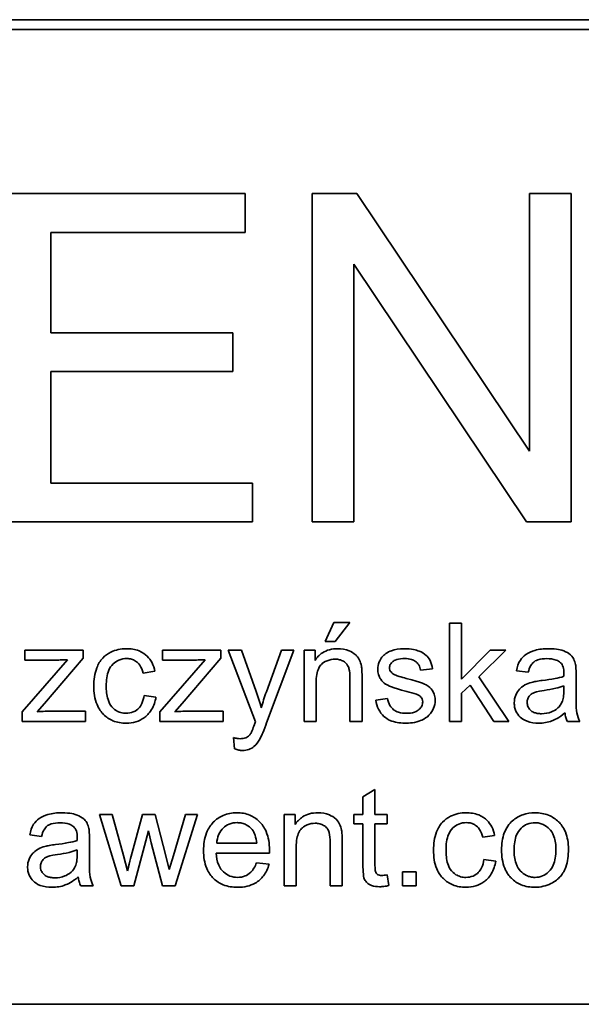
# Model space of a CAD drawing. Units: millimetres. Extents: x -210 to 2808, y -625 to 2859.
# Drawn here: x 2651 to 2659, y 1324 to 1339 of the extents above; entities that cross this region are included whole.
import ezdxf

# ---------------------------------------------------------------- set-up
doc = ezdxf.new("R2010")
doc.units = ezdxf.units.MM
doc.layers.add('Widoczne (ISO)', color=7, linetype='Continuous', lineweight=35, true_color=0xe60000)

msp = doc.modelspace()

# ---------------------------------------------------------------- linework, layer by layer
at = {"layer": 'Widoczne (ISO)'}
for p, q in [((2666.092, 1339.102), (2600.792, 1339.102)), ((2600.942, 1338.952), (2665.942, 1338.952)), ((2654.309, 1336.452), (2650.689, 1336.452)), ((2654.309, 1335.862), (2654.309, 1336.452)), ((2656.009, 1336.452), (2655.33, 1336.452)), ((2655.33, 1336.452), (2655.33, 1331.452)), ((2658.638, 1332.527), (2656.009, 1336.452)), ((2659.271, 1336.452), (2658.638, 1336.452)), ((2658.638, 1336.452), (2658.638, 1332.527)), ((2659.271, 1331.452), (2659.271, 1336.452)), ((2651.352, 1334.333), (2651.352, 1335.862)), ((2651.352, 1335.862), (2654.309, 1335.862)), ((2655.963, 1331.452), (2655.963, 1335.378)), ((2655.963, 1335.378), (2658.593, 1331.452)), ((2654.122, 1334.333), (2651.352, 1334.333)), ((2654.122, 1333.743), (2654.122, 1334.333)), ((2651.352, 1332.043), (2651.352, 1333.743)), ((2651.352, 1333.743), (2654.122, 1333.743)), ((2654.423, 1332.043), (2651.352, 1332.043)), ((2654.423, 1331.452), (2654.423, 1332.043)), ((2650.689, 1331.452), (2654.423, 1331.452)), ((2655.33, 1331.452), (2655.963, 1331.452)), ((2658.593, 1331.452), (2659.271, 1331.452)), ((2655.663, 1329.918), (2655.528, 1329.631)), ((2655.905, 1329.918), (2655.663, 1329.918)), ((2655.68, 1329.631), (2655.905, 1329.918)), ((2657.606, 1329.909), (2657.422, 1329.909)), ((2657.422, 1329.909), (2657.422, 1328.409)), ((2657.606, 1329.054), (2657.606, 1329.909)), ((2655.528, 1329.631), (2655.68, 1329.631)), ((2651.845, 1329.496), (2650.958, 1329.496)), ((2650.958, 1329.496), (2650.958, 1329.347)), ((2651.845, 1329.374), (2651.845, 1329.496)), ((2653.942, 1329.496), (2653.055, 1329.496)), ((2653.055, 1329.496), (2653.055, 1329.347)), ((2653.942, 1329.374), (2653.942, 1329.496)), ((2654.253, 1329.496), (2654.054, 1329.496)), ((2654.054, 1329.496), (2654.467, 1328.408)), ((2654.478, 1328.869), (2654.253, 1329.496)), ((2654.866, 1329.496), (2654.634, 1328.863)), ((2654.637, 1328.39), (2655.05, 1329.496)), ((2655.05, 1329.496), (2654.866, 1329.496)), ((2655.374, 1329.496), (2655.208, 1329.496)), ((2655.208, 1329.496), (2655.208, 1328.409)), ((2655.374, 1329.342), (2655.374, 1329.496)), ((2658.042, 1329.496), (2657.606, 1329.054)), ((2657.866, 1329.093), (2658.281, 1329.496)), ((2658.281, 1329.496), (2658.042, 1329.496)), ((2651.608, 1329.352), (2650.917, 1328.559)), ((2650.958, 1329.347), (2651.4, 1329.347)), ((2651.257, 1328.685), (2651.845, 1329.374)), ((2653.704, 1329.352), (2653.014, 1328.559)), ((2653.055, 1329.347), (2653.496, 1329.347)), ((2653.353, 1328.685), (2653.942, 1329.374)), ((2652.757, 1329.149), (2652.936, 1329.176)), ((2656.981, 1329.191), (2657.162, 1329.215)), ((2658.439, 1329.185), (2658.619, 1329.161)), ((2655.392, 1328.409), (2655.392, 1329.003)), ((2655.906, 1329.07), (2655.906, 1328.409)), ((2656.09, 1328.409), (2656.09, 1329.077)), ((2658.323, 1328.409), (2657.866, 1329.093)), ((2659.349, 1328.864), (2659.349, 1329.11)), ((2657.606, 1328.84), (2657.735, 1328.965)), ((2657.735, 1328.965), (2658.096, 1328.409)), ((2659.164, 1328.955), (2659.163, 1328.887)), ((2652.953, 1328.783), (2652.773, 1328.807)), ((2656.48, 1328.762), (2656.299, 1328.734)), ((2657.606, 1328.409), (2657.606, 1328.84)), ((2650.917, 1328.559), (2650.917, 1328.409)), ((2651.143, 1328.559), (2651.257, 1328.685)), ((2651.879, 1328.568), (2651.377, 1328.568)), ((2651.879, 1328.409), (2651.879, 1328.568)), ((2653.014, 1328.559), (2653.014, 1328.409)), ((2653.24, 1328.559), (2653.353, 1328.685)), ((2653.975, 1328.568), (2653.473, 1328.568)), ((2653.975, 1328.409), (2653.975, 1328.568)), ((2650.917, 1328.409), (2651.879, 1328.409)), ((2653.014, 1328.409), (2653.975, 1328.409)), ((2655.208, 1328.409), (2655.392, 1328.409)), ((2655.906, 1328.409), (2656.09, 1328.409)), ((2657.422, 1328.409), (2657.606, 1328.409)), ((2658.096, 1328.409), (2658.323, 1328.409)), ((2659.215, 1328.409), (2659.407, 1328.409)), ((2654.131, 1328.165), (2654.151, 1327.992)), ((2656.287, 1327.376), (2656.103, 1327.265)), ((2656.287, 1326.996), (2656.287, 1327.376)), ((2656.103, 1327.265), (2656.103, 1326.996)), ((2652.284, 1326.996), (2652.094, 1326.996)), ((2652.094, 1326.996), (2652.424, 1325.909)), ((2652.457, 1326.369), (2652.284, 1326.996)), ((2652.75, 1326.996), (2652.577, 1326.36)), ((2652.94, 1326.996), (2652.75, 1326.996)), ((2653.102, 1326.365), (2652.94, 1326.996)), ((2653.405, 1326.996), (2653.218, 1326.368)), ((2653.243, 1325.909), (2653.585, 1326.996)), ((2653.585, 1326.996), (2653.405, 1326.996)), ((2655.071, 1326.996), (2654.905, 1326.996)), ((2654.905, 1326.996), (2654.905, 1325.909)), ((2655.071, 1326.842), (2655.071, 1326.996)), ((2656.103, 1326.996), (2655.967, 1326.996)), ((2655.967, 1326.996), (2655.967, 1326.854)), ((2656.472, 1326.996), (2656.287, 1326.996)), ((2656.472, 1326.854), (2656.472, 1326.996)), ((2655.967, 1326.854), (2656.103, 1326.854)), ((2656.103, 1326.854), (2656.103, 1326.227)), ((2656.287, 1326.217), (2656.287, 1326.854)), ((2656.287, 1326.854), (2656.472, 1326.854)), ((2651.031, 1326.685), (2651.211, 1326.661)), ((2651.941, 1326.364), (2651.941, 1326.61)), ((2652.616, 1325.909), (2652.838, 1326.746)), ((2652.838, 1326.746), (2652.88, 1326.56)), ((2657.928, 1326.649), (2658.108, 1326.676)), ((2651.755, 1326.455), (2651.754, 1326.387)), ((2652.88, 1326.56), (2653.053, 1325.909)), ((2654.486, 1326.556), (2653.879, 1326.556)), ((2655.089, 1325.909), (2655.089, 1326.503)), ((2655.604, 1326.57), (2655.604, 1325.909)), ((2655.788, 1325.909), (2655.788, 1326.577)), ((2652.52, 1326.136), (2652.457, 1326.369)), ((2653.156, 1326.158), (2653.102, 1326.365)), ((2653.218, 1326.368), (2653.156, 1326.158)), ((2653.868, 1326.405), (2654.679, 1326.405)), ((2658.125, 1326.283), (2657.944, 1326.307)), ((2654.674, 1326.236), (2654.483, 1326.26)), ((2656.498, 1325.91), (2656.472, 1326.074)), ((2656.913, 1326.118), (2656.704, 1326.118)), ((2656.704, 1326.118), (2656.704, 1325.909)), ((2656.913, 1325.909), (2656.913, 1326.118)), ((2651.807, 1325.909), (2651.999, 1325.909)), ((2652.424, 1325.909), (2652.616, 1325.909)), ((2653.053, 1325.909), (2653.243, 1325.909)), ((2654.905, 1325.909), (2655.089, 1325.909)), ((2655.604, 1325.909), (2655.788, 1325.909)), ((2656.704, 1325.909), (2656.913, 1325.909)), ((2665.942, 1324.102), (2600.942, 1324.102))]:
    msp.add_line(p, q, dxfattribs=at)
for points, knots in [([(2652.502, 1329.52), (2652.461, 1329.52), (2652.42, 1329.516), (2652.341, 1329.498), (2652.303, 1329.485), (2652.22, 1329.444), (2652.179, 1329.416), (2652.103, 1329.334), (2652.074, 1329.284), (2652.019, 1329.14), (2652.007, 1329.044), (2652.007, 1328.949)], [-0.08647612, -0.08647612, -0.08647612, -0.08647612, -0.07420061, -0.07420061, -0.06211584, -0.06211584, -0.04634808, -0.04634808, -0.02850321, -0.02850321, 0, 0, 0, 0]), ([(2652.936, 1329.176), (2652.928, 1329.221), (2652.914, 1329.264), (2652.875, 1329.342), (2652.85, 1329.376), (2652.791, 1329.434), (2652.75, 1329.465), (2652.634, 1329.511), (2652.568, 1329.52), (2652.502, 1329.52)], [-0.07435965, -0.07435965, -0.07435965, -0.07435965, -0.05523509, -0.05523509, -0.03755922, -0.03755922, -0.01977099, -0.01977099, 0, 0, 0, 0]), ([(2655.719, 1329.52), (2655.676, 1329.52), (2655.634, 1329.516), (2655.555, 1329.494), (2655.519, 1329.478), (2655.441, 1329.426), (2655.404, 1329.387), (2655.374, 1329.342)], [-0.04089677, -0.04089677, -0.04089677, -0.04089677, -0.02811715, -0.02811715, -0.01622185, -0.01622185, 0, 0, 0, 0]), ([(2656.08, 1329.256), (2656.074, 1329.288), (2656.064, 1329.318), (2656.03, 1329.389), (2656.007, 1329.413), (2655.965, 1329.454), (2655.926, 1329.474), (2655.839, 1329.51), (2655.78, 1329.52), (2655.719, 1329.52)], [-0.03298028, -0.03298028, -0.03298028, -0.03298028, -0.03113805, -0.03113805, -0.0284015, -0.0284015, -0.018231, -0.018231, 0, 0, 0, 0]), ([(2656.731, 1329.52), (2656.652, 1329.52), (2656.592, 1329.507), (2656.51, 1329.478), (2656.479, 1329.464), (2656.453, 1329.445)], [-0.02585515, -0.02585515, -0.02585515, -0.02585515, -0.00969993, -0.00969993, 0, 0, 0, 0]), ([(2657.162, 1329.215), (2657.155, 1329.257), (2657.144, 1329.3), (2657.106, 1329.378), (2657.085, 1329.402), (2657.036, 1329.446), (2656.998, 1329.467), (2656.916, 1329.499), (2656.844, 1329.52), (2656.731, 1329.52)], [-0.1004853, -0.1004853, -0.1004853, -0.1004853, -0.083283, -0.083283, -0.0658456, -0.0658456, -0.0339042, -0.0339042, 0, 0, 0, 0]), ([(2658.928, 1329.52), (2658.857, 1329.52), (2658.786, 1329.513), (2658.675, 1329.481), (2658.627, 1329.462), (2658.547, 1329.407), (2658.521, 1329.377), (2658.469, 1329.297), (2658.45, 1329.241), (2658.439, 1329.185)], [-0.06259246, -0.06259246, -0.06259246, -0.06259246, -0.04177957, -0.04177957, -0.02867644, -0.02867644, -0.01704471, -0.01704471, 0, 0, 0, 0]), ([(2659.34, 1329.28), (2659.334, 1329.308), (2659.325, 1329.336), (2659.293, 1329.397), (2659.273, 1329.417), (2659.234, 1329.452), (2659.198, 1329.471), (2659.128, 1329.498), (2659.061, 1329.52), (2658.928, 1329.52)], [-0.1082286, -0.1082286, -0.1082286, -0.1082286, -0.097837, -0.097837, -0.0832807, -0.0832807, -0.0398714, -0.0398714, 0, 0, 0, 0]), ([(2651.4, 1329.347), (2651.432, 1329.347), (2651.465, 1329.347), (2651.534, 1329.349), (2651.571, 1329.351), (2651.608, 1329.352)], [-0.02069944, -0.02069944, -0.02069944, -0.02069944, -0.01104374, -0.01104374, 0, 0, 0, 0]), ([(2652.196, 1328.953), (2652.196, 1329.038), (2652.206, 1329.121), (2652.25, 1329.227), (2652.271, 1329.259), (2652.327, 1329.314), (2652.356, 1329.333), (2652.428, 1329.363), (2652.468, 1329.37), (2652.51, 1329.37)], [-0.05973321, -0.05973321, -0.05973321, -0.05973321, -0.03584161, -0.03584161, -0.02323084, -0.02323084, -0.0123865, -0.0123865, 0, 0, 0, 0]), ([(2652.51, 1329.37), (2652.534, 1329.37), (2652.557, 1329.367), (2652.603, 1329.354), (2652.623, 1329.345), (2652.662, 1329.319), (2652.686, 1329.3), (2652.732, 1329.232), (2652.747, 1329.191), (2652.757, 1329.149)], [-0.04889389, -0.04889389, -0.04889389, -0.04889389, -0.03652979, -0.03652979, -0.02470568, -0.02470568, -0.01282048, -0.01282048, 0, 0, 0, 0]), ([(2653.496, 1329.347), (2653.529, 1329.347), (2653.561, 1329.347), (2653.63, 1329.349), (2653.668, 1329.351), (2653.704, 1329.352)], [-0.02069944, -0.02069944, -0.02069944, -0.02069944, -0.01104374, -0.01104374, 0, 0, 0, 0]), ([(2655.392, 1329.003), (2655.392, 1329.044), (2655.394, 1329.087), (2655.407, 1329.16), (2655.416, 1329.193), (2655.441, 1329.243), (2655.454, 1329.263), (2655.485, 1329.294), (2655.516, 1329.319), (2655.598, 1329.353), (2655.639, 1329.36), (2655.68, 1329.36)], [-0.09637583, -0.09637583, -0.09637583, -0.09637583, -0.06693428, -0.06693428, -0.04355441, -0.04355441, -0.02682017, -0.02682017, -0.01245691, -0.01245691, 0, 0, 0, 0]), ([(2655.68, 1329.36), (2655.703, 1329.36), (2655.726, 1329.358), (2655.769, 1329.347), (2655.789, 1329.339), (2655.826, 1329.317), (2655.844, 1329.302), (2655.877, 1329.26), (2655.886, 1329.236), (2655.903, 1329.176), (2655.906, 1329.122), (2655.906, 1329.07)], [-0.03705102, -0.03705102, -0.03705102, -0.03705102, -0.0318814, -0.0318814, -0.02708881, -0.02708881, -0.0219644, -0.0219644, -0.01552826, -0.01552826, 0, 0, 0, 0]), ([(2656.453, 1329.445), (2656.43, 1329.429), (2656.41, 1329.41), (2656.378, 1329.369), (2656.362, 1329.345), (2656.336, 1329.282), (2656.329, 1329.245), (2656.329, 1329.207)], [-0.03030333, -0.03030333, -0.03030333, -0.03030333, -0.02038896, -0.02038896, -0.01146085, -0.01146085, 0, 0, 0, 0]), ([(2656.508, 1329.229), (2656.508, 1329.238), (2656.509, 1329.246), (2656.513, 1329.263), (2656.516, 1329.271), (2656.529, 1329.296), (2656.542, 1329.311), (2656.568, 1329.332), (2656.585, 1329.345), (2656.655, 1329.366), (2656.699, 1329.37), (2656.743, 1329.37)], [-0.0543707, -0.0543707, -0.0543707, -0.0543707, -0.04730017, -0.04730017, -0.04024115, -0.04024115, -0.02463176, -0.02463176, -0.01322642, -0.01322642, 0, 0, 0, 0]), ([(2656.743, 1329.37), (2656.776, 1329.37), (2656.81, 1329.366), (2656.865, 1329.35), (2656.886, 1329.34), (2656.919, 1329.316), (2656.938, 1329.299), (2656.968, 1329.248), (2656.977, 1329.22), (2656.981, 1329.191)], [-0.04833, -0.04833, -0.04833, -0.04833, -0.03065076, -0.03065076, -0.01795645, -0.01795645, -0.00870258, -0.00870258, 0, 0, 0, 0]), ([(2658.619, 1329.161), (2658.628, 1329.196), (2658.641, 1329.231), (2658.67, 1329.282), (2658.685, 1329.301), (2658.715, 1329.326), (2658.734, 1329.34), (2658.808, 1329.364), (2658.855, 1329.368), (2658.902, 1329.368)], [-0.06790998, -0.06790998, -0.06790998, -0.06790998, -0.04241937, -0.04241937, -0.02581325, -0.02581325, -0.01416509, -0.01416509, 0, 0, 0, 0]), ([(2658.902, 1329.368), (2658.95, 1329.368), (2659.001, 1329.363), (2659.07, 1329.336), (2659.092, 1329.323), (2659.111, 1329.306)], [-0.02219324, -0.02219324, -0.02219324, -0.02219324, -0.0077339, -0.0077339, 0, 0, 0, 0]), ([(2659.111, 1329.306), (2659.12, 1329.298), (2659.128, 1329.289), (2659.141, 1329.267), (2659.146, 1329.255), (2659.161, 1329.213), (2659.164, 1329.178), (2659.164, 1329.147)], [-0.01704314, -0.01704314, -0.01704314, -0.01704314, -0.01346455, -0.01346455, -0.0095512, -0.0095512, 0, 0, 0, 0]), ([(2656.09, 1329.077), (2656.09, 1329.112), (2656.09, 1329.151), (2656.087, 1329.21), (2656.084, 1329.236), (2656.08, 1329.256)], [-0.01501423, -0.01501423, -0.01501423, -0.01501423, -0.00616288, -0.00616288, 0, 0, 0, 0]), ([(2656.329, 1329.207), (2656.329, 1329.18), (2656.333, 1329.153), (2656.351, 1329.094), (2656.365, 1329.069), (2656.395, 1329.024), (2656.42, 1329), (2656.482, 1328.959), (2656.545, 1328.927), (2656.77, 1328.87)], [-0.1896975, -0.1896975, -0.1896975, -0.1896975, -0.1634666, -0.1634666, -0.1305477, -0.1305477, -0.0694836, -0.0694836, 0, 0, 0, 0]), ([(2656.531, 1329.165), (2656.523, 1329.174), (2656.517, 1329.184), (2656.51, 1329.206), (2656.508, 1329.217), (2656.508, 1329.229)], [-0.006993595, -0.006993595, -0.006993595, -0.006993595, -0.003469824, -0.003469824, 0, 0, 0, 0]), ([(2656.602, 1329.116), (2656.587, 1329.122), (2656.572, 1329.129), (2656.548, 1329.145), (2656.538, 1329.154), (2656.531, 1329.165)], [-0.008707503, -0.008707503, -0.008707503, -0.008707503, -0.003966677, -0.003966677, 0, 0, 0, 0]), ([(2659.349, 1329.11), (2659.349, 1329.143), (2659.348, 1329.181), (2659.345, 1329.237), (2659.343, 1329.261), (2659.34, 1329.28)], [-0.01414518, -0.01414518, -0.01414518, -0.01414518, -0.00576954, -0.00576954, 0, 0, 0, 0]), ([(2656.764, 1329.068), (2656.731, 1329.077), (2656.689, 1329.089), (2656.638, 1329.104), (2656.613, 1329.111), (2656.602, 1329.116)], [-0.01077527, -0.01077527, -0.01077527, -0.01077527, -0.00377927, -0.00377927, 0, 0, 0, 0]), ([(2657.203, 1328.728), (2657.203, 1328.755), (2657.2, 1328.782), (2657.188, 1328.832), (2657.179, 1328.854), (2657.157, 1328.89), (2657.137, 1328.92), (2657.063, 1328.975), (2657.005, 1329.004), (2656.764, 1329.068)], [-0.3895857, -0.3895857, -0.3895857, -0.3895857, -0.2668652, -0.2668652, -0.1557379, -0.1557379, -0.0747121, -0.0747121, 0, 0, 0, 0]), ([(2658.671, 1329.007), (2658.636, 1328.998), (2658.602, 1328.985), (2658.527, 1328.944), (2658.502, 1328.919), (2658.465, 1328.879), (2658.444, 1328.848), (2658.414, 1328.776), (2658.407, 1328.736), (2658.407, 1328.696)], [-0.03578706, -0.03578706, -0.03578706, -0.03578706, -0.03048975, -0.03048975, -0.02339172, -0.02339172, -0.01209324, -0.01209324, 0, 0, 0, 0]), ([(2658.834, 1329.036), (2658.803, 1329.032), (2658.77, 1329.027), (2658.717, 1329.018), (2658.692, 1329.013), (2658.671, 1329.007)], [-0.01610645, -0.01610645, -0.01610645, -0.01610645, -0.00661295, -0.00661295, 0, 0, 0, 0]), ([(2659.163, 1329.099), (2659.121, 1329.084), (2659.071, 1329.073), (2658.965, 1329.053), (2658.897, 1329.043), (2658.834, 1329.036)], [-0.03215365, -0.03215365, -0.03215365, -0.03215365, -0.0190186, -0.0190186, 0, 0, 0, 0]), ([(2659.164, 1329.147), (2659.164, 1329.142), (2659.163, 1329.134), (2659.163, 1329.12), (2659.163, 1329.108), (2659.163, 1329.099)], [-0.004156718, -0.004156718, -0.004156718, -0.004156718, -0.002878805, -0.002878805, 0, 0, 0, 0]), ([(2652.007, 1328.949), (2652.007, 1328.854), (2652.019, 1328.755), (2652.085, 1328.597), (2652.123, 1328.55), (2652.197, 1328.476), (2652.245, 1328.444), (2652.363, 1328.396), (2652.431, 1328.385), (2652.501, 1328.385)], [-0.06992722, -0.06992722, -0.06992722, -0.06992722, -0.0523331, -0.0523331, -0.03824037, -0.03824037, -0.02075218, -0.02075218, 0, 0, 0, 0]), ([(2652.499, 1328.536), (2652.472, 1328.536), (2652.445, 1328.539), (2652.393, 1328.553), (2652.369, 1328.563), (2652.313, 1328.599), (2652.291, 1328.623), (2652.254, 1328.667), (2652.236, 1328.705), (2652.203, 1328.81), (2652.196, 1328.885), (2652.196, 1328.953)], [-0.0441335, -0.0441335, -0.0441335, -0.0441335, -0.04086618, -0.04086618, -0.03777295, -0.03777295, -0.03291933, -0.03291933, -0.0205609, -0.0205609, 0, 0, 0, 0]), ([(2654.557, 1328.618), (2654.546, 1328.661), (2654.534, 1328.704), (2654.508, 1328.788), (2654.494, 1328.829), (2654.478, 1328.869)], [-0.02625973, -0.02625973, -0.02625973, -0.02625973, -0.01290786, -0.01290786, 0, 0, 0, 0]), ([(2654.634, 1328.863), (2654.619, 1328.823), (2654.605, 1328.782), (2654.58, 1328.701), (2654.568, 1328.66), (2654.557, 1328.618)], [-0.02565293, -0.02565293, -0.02565293, -0.02565293, -0.01278719, -0.01278719, 0, 0, 0, 0]), ([(2656.77, 1328.87), (2656.82, 1328.857), (2656.877, 1328.842), (2656.932, 1328.822), (2656.948, 1328.815), (2656.958, 1328.808)], [-0.01442949, -0.01442949, -0.01442949, -0.01442949, -0.00379745, -0.00379745, 0, 0, 0, 0]), ([(2658.603, 1328.701), (2658.603, 1328.719), (2658.606, 1328.738), (2658.619, 1328.774), (2658.63, 1328.791), (2658.657, 1328.823), (2658.675, 1328.835), (2658.713, 1328.854), (2658.752, 1328.869), (2658.863, 1328.885)], [-0.1318599, -0.1318599, -0.1318599, -0.1318599, -0.1013225, -0.1013225, -0.0692861, -0.0692861, -0.0335457, -0.0335457, 0, 0, 0, 0]), ([(2658.863, 1328.885), (2658.92, 1328.893), (2658.982, 1328.903), (2659.079, 1328.926), (2659.125, 1328.939), (2659.164, 1328.955)], [-0.03016855, -0.03016855, -0.03016855, -0.03016855, -0.01267045, -0.01267045, 0, 0, 0, 0]), ([(2659.163, 1328.887), (2659.163, 1328.852), (2659.161, 1328.815), (2659.151, 1328.754), (2659.144, 1328.727), (2659.133, 1328.703)], [-0.01844987, -0.01844987, -0.01844987, -0.01844987, -0.00792876, -0.00792876, 0, 0, 0, 0]), ([(2659.407, 1328.409), (2659.385, 1328.45), (2659.369, 1328.494), (2659.342, 1328.647), (2659.349, 1328.756), (2659.349, 1328.864)], [-0.04649923, -0.04649923, -0.04649923, -0.04649923, -0.03243457, -0.03243457, 0, 0, 0, 0]), ([(2652.773, 1328.807), (2652.767, 1328.765), (2652.756, 1328.722), (2652.726, 1328.656), (2652.709, 1328.631), (2652.673, 1328.594), (2652.647, 1328.572), (2652.574, 1328.542), (2652.537, 1328.536), (2652.499, 1328.536)], [-0.06661068, -0.06661068, -0.06661068, -0.06661068, -0.04158303, -0.04158303, -0.02373007, -0.02373007, -0.01121135, -0.01121135, 0, 0, 0, 0]), ([(2652.501, 1328.385), (2652.551, 1328.385), (2652.6, 1328.391), (2652.693, 1328.42), (2652.735, 1328.441), (2652.804, 1328.491), (2652.848, 1328.529), (2652.922, 1328.65), (2652.943, 1328.716), (2652.953, 1328.783)], [-0.09943187, -0.09943187, -0.09943187, -0.09943187, -0.07021875, -0.07021875, -0.04255707, -0.04255707, -0.02050335, -0.02050335, 0, 0, 0, 0]), ([(2656.299, 1328.734), (2656.307, 1328.687), (2656.321, 1328.64), (2656.362, 1328.556), (2656.389, 1328.519), (2656.451, 1328.463), (2656.488, 1328.437), (2656.613, 1328.393), (2656.691, 1328.385), (2656.764, 1328.385)], [-0.08375952, -0.08375952, -0.08375952, -0.08375952, -0.06120212, -0.06120212, -0.03963974, -0.03963974, -0.02199572, -0.02199572, 0, 0, 0, 0]), ([(2656.763, 1328.536), (2656.724, 1328.536), (2656.683, 1328.54), (2656.619, 1328.56), (2656.593, 1328.573), (2656.553, 1328.604), (2656.532, 1328.625), (2656.496, 1328.688), (2656.485, 1328.725), (2656.48, 1328.762)], [-0.05390255, -0.05390255, -0.05390255, -0.05390255, -0.03542055, -0.03542055, -0.02199773, -0.02199773, -0.0113176, -0.0113176, 0, 0, 0, 0]), ([(2657.013, 1328.71), (2657.013, 1328.699), (2657.012, 1328.688), (2657.007, 1328.667), (2657.004, 1328.656), (2656.988, 1328.625), (2656.973, 1328.607), (2656.944, 1328.581), (2656.924, 1328.566), (2656.848, 1328.54), (2656.804, 1328.536), (2656.763, 1328.536)], [-0.05680803, -0.05680803, -0.05680803, -0.05680803, -0.04880107, -0.04880107, -0.04088939, -0.04088939, -0.02374443, -0.02374443, -0.01241888, -0.01241888, 0, 0, 0, 0]), ([(2656.764, 1328.385), (2656.806, 1328.385), (2656.848, 1328.389), (2656.94, 1328.407), (2656.976, 1328.422), (2657.04, 1328.451), (2657.077, 1328.475), (2657.147, 1328.544), (2657.168, 1328.584), (2657.195, 1328.649), (2657.203, 1328.688), (2657.203, 1328.728)], [-0.03643318, -0.03643318, -0.03643318, -0.03643318, -0.03294922, -0.03294922, -0.02864058, -0.02864058, -0.02122951, -0.02122951, -0.01214946, -0.01214946, 0, 0, 0, 0]), ([(2656.958, 1328.808), (2656.969, 1328.801), (2656.978, 1328.793), (2656.994, 1328.775), (2657, 1328.765), (2657.011, 1328.74), (2657.013, 1328.725), (2657.013, 1328.71)], [-0.01185469, -0.01185469, -0.01185469, -0.01185469, -0.00808994, -0.00808994, -0.0046076, -0.0046076, 0, 0, 0, 0]), ([(2658.822, 1328.529), (2658.801, 1328.529), (2658.779, 1328.531), (2658.74, 1328.538), (2658.722, 1328.542), (2658.687, 1328.557), (2658.667, 1328.569), (2658.634, 1328.603), (2658.623, 1328.619), (2658.607, 1328.658), (2658.603, 1328.679), (2658.603, 1328.701)], [-0.03837437, -0.03837437, -0.03837437, -0.03837437, -0.0289785, -0.0289785, -0.02084413, -0.02084413, -0.01250538, -0.01250538, -0.00650351, -0.00650351, 0, 0, 0, 0]), ([(2659.133, 1328.703), (2659.117, 1328.67), (2659.096, 1328.642), (2659.034, 1328.585), (2658.997, 1328.567), (2658.926, 1328.538), (2658.874, 1328.529), (2658.822, 1328.529)], [-0.02848111, -0.02848111, -0.02848111, -0.02848111, -0.02298896, -0.02298896, -0.01573618, -0.01573618, 0, 0, 0, 0]), ([(2651.377, 1328.568), (2651.339, 1328.568), (2651.302, 1328.567), (2651.224, 1328.564), (2651.184, 1328.562), (2651.143, 1328.559)], [-0.02331231, -0.02331231, -0.02331231, -0.02331231, -0.01206514, -0.01206514, 0, 0, 0, 0]), ([(2653.473, 1328.568), (2653.436, 1328.568), (2653.398, 1328.567), (2653.321, 1328.564), (2653.28, 1328.562), (2653.24, 1328.559)], [-0.02331231, -0.02331231, -0.02331231, -0.02331231, -0.01206514, -0.01206514, 0, 0, 0, 0]), ([(2658.407, 1328.696), (2658.407, 1328.674), (2658.409, 1328.652), (2658.417, 1328.609), (2658.423, 1328.589), (2658.447, 1328.535), (2658.47, 1328.504), (2658.517, 1328.459), (2658.549, 1328.433), (2658.657, 1328.392), (2658.719, 1328.385), (2658.778, 1328.385)], [-0.08652933, -0.08652933, -0.08652933, -0.08652933, -0.07240438, -0.07240438, -0.05904127, -0.05904127, -0.03463088, -0.03463088, -0.0179382, -0.0179382, 0, 0, 0, 0]), ([(2654.467, 1328.408), (2654.464, 1328.4), (2654.46, 1328.391), (2654.455, 1328.376), (2654.453, 1328.369), (2654.451, 1328.363)], [-0.004582073, -0.004582073, -0.004582073, -0.004582073, -0.001859813, -0.001859813, 0, 0, 0, 0]), ([(2658.778, 1328.385), (2658.848, 1328.385), (2658.916, 1328.396), (2659.017, 1328.434), (2659.085, 1328.464), (2659.179, 1328.543)], [-0.1026974, -0.1026974, -0.1026974, -0.1026974, -0.0366339, -0.0366339, 0, 0, 0, 0]), ([(2659.179, 1328.543), (2659.181, 1328.519), (2659.185, 1328.495), (2659.198, 1328.45), (2659.205, 1328.429), (2659.215, 1328.409)], [-0.01394209, -0.01394209, -0.01394209, -0.01394209, -0.00664884, -0.00664884, 0, 0, 0, 0]), ([(2654.451, 1328.363), (2654.441, 1328.336), (2654.429, 1328.302), (2654.411, 1328.259), (2654.402, 1328.238), (2654.395, 1328.226)], [-0.01136546, -0.01136546, -0.01136546, -0.01136546, -0.00411901, -0.00411901, 0, 0, 0, 0]), ([(2654.534, 1328.144), (2654.55, 1328.172), (2654.566, 1328.21), (2654.599, 1328.287), (2654.619, 1328.341), (2654.637, 1328.39)], [-0.02489221, -0.02489221, -0.02489221, -0.02489221, -0.01550115, -0.01550115, 0, 0, 0, 0]), ([(2654.236, 1328.149), (2654.22, 1328.149), (2654.203, 1328.15), (2654.169, 1328.155), (2654.149, 1328.16), (2654.131, 1328.165)], [-0.01058183, -0.01058183, -0.01058183, -0.01058183, -0.00574348, -0.00574348, 0, 0, 0, 0]), ([(2654.395, 1328.226), (2654.386, 1328.212), (2654.375, 1328.199), (2654.341, 1328.17), (2654.322, 1328.163), (2654.291, 1328.151), (2654.263, 1328.149), (2654.236, 1328.149)], [-0.01083371, -0.01083371, -0.01083371, -0.01083371, -0.00974335, -0.00974335, -0.00800083, -0.00800083, 0, 0, 0, 0]), ([(2654.27, 1327.969), (2654.303, 1327.969), (2654.335, 1327.973), (2654.399, 1327.995), (2654.424, 1328.011), (2654.482, 1328.06), (2654.511, 1328.101), (2654.534, 1328.144)], [-0.02992179, -0.02992179, -0.02992179, -0.02992179, -0.02251999, -0.02251999, -0.01457924, -0.01457924, 0, 0, 0, 0]), ([(2654.151, 1327.992), (2654.172, 1327.985), (2654.193, 1327.979), (2654.232, 1327.971), (2654.251, 1327.969), (2654.27, 1327.969)], [-0.01213522, -0.01213522, -0.01213522, -0.01213522, -0.0056887, -0.0056887, 0, 0, 0, 0]), ([(2651.52, 1327.02), (2651.449, 1327.02), (2651.377, 1327.013), (2651.267, 1326.981), (2651.219, 1326.962), (2651.139, 1326.907), (2651.112, 1326.877), (2651.061, 1326.797), (2651.042, 1326.741), (2651.031, 1326.685)], [-0.06259246, -0.06259246, -0.06259246, -0.06259246, -0.04177957, -0.04177957, -0.02867644, -0.02867644, -0.01704471, -0.01704471, 0, 0, 0, 0]), ([(2651.932, 1326.78), (2651.926, 1326.808), (2651.917, 1326.836), (2651.885, 1326.897), (2651.865, 1326.917), (2651.826, 1326.952), (2651.789, 1326.971), (2651.72, 1326.998), (2651.653, 1327.02), (2651.52, 1327.02)], [-0.1082286, -0.1082286, -0.1082286, -0.1082286, -0.097837, -0.097837, -0.0832807, -0.0832807, -0.0398714, -0.0398714, 0, 0, 0, 0]), ([(2654.186, 1327.02), (2654.149, 1327.02), (2654.112, 1327.017), (2654.041, 1327.004), (2654.007, 1326.994), (2653.918, 1326.955), (2653.869, 1326.92), (2653.796, 1326.845), (2653.754, 1326.794), (2653.69, 1326.628), (2653.678, 1326.534), (2653.678, 1326.443)], [-0.1353569, -0.1353569, -0.1353569, -0.1353569, -0.1125905, -0.1125905, -0.0912301, -0.0912301, -0.053368, -0.053368, -0.0273948, -0.0273948, 0, 0, 0, 0]), ([(2654.68, 1326.455), (2654.68, 1326.549), (2654.667, 1326.646), (2654.601, 1326.802), (2654.563, 1326.851), (2654.483, 1326.93), (2654.436, 1326.962), (2654.319, 1327.01), (2654.253, 1327.02), (2654.186, 1327.02)], [-0.07390854, -0.07390854, -0.07390854, -0.07390854, -0.05371601, -0.05371601, -0.03776001, -0.03776001, -0.02015884, -0.02015884, 0, 0, 0, 0]), ([(2655.416, 1327.02), (2655.374, 1327.02), (2655.331, 1327.016), (2655.252, 1326.994), (2655.216, 1326.978), (2655.138, 1326.926), (2655.101, 1326.887), (2655.071, 1326.842)], [-0.04089677, -0.04089677, -0.04089677, -0.04089677, -0.02811715, -0.02811715, -0.01622185, -0.01622185, 0, 0, 0, 0]), ([(2655.778, 1326.756), (2655.771, 1326.788), (2655.762, 1326.818), (2655.727, 1326.889), (2655.704, 1326.913), (2655.663, 1326.954), (2655.624, 1326.974), (2655.536, 1327.01), (2655.477, 1327.02), (2655.416, 1327.02)], [-0.03298028, -0.03298028, -0.03298028, -0.03298028, -0.03113805, -0.03113805, -0.0284015, -0.0284015, -0.018231, -0.018231, 0, 0, 0, 0]), ([(2657.673, 1327.02), (2657.632, 1327.02), (2657.592, 1327.016), (2657.513, 1326.998), (2657.475, 1326.985), (2657.391, 1326.944), (2657.351, 1326.916), (2657.274, 1326.834), (2657.246, 1326.784), (2657.191, 1326.64), (2657.178, 1326.544), (2657.178, 1326.449)], [-0.08647612, -0.08647612, -0.08647612, -0.08647612, -0.07420061, -0.07420061, -0.06211584, -0.06211584, -0.04634808, -0.04634808, -0.02850321, -0.02850321, 0, 0, 0, 0]), ([(2658.108, 1326.676), (2658.099, 1326.721), (2658.085, 1326.764), (2658.046, 1326.842), (2658.022, 1326.876), (2657.962, 1326.934), (2657.921, 1326.965), (2657.805, 1327.011), (2657.739, 1327.02), (2657.673, 1327.02)], [-0.07435965, -0.07435965, -0.07435965, -0.07435965, -0.05523509, -0.05523509, -0.03755922, -0.03755922, -0.01977099, -0.01977099, 0, 0, 0, 0]), ([(2658.723, 1327.02), (2658.659, 1327.02), (2658.597, 1327.011), (2658.479, 1326.97), (2658.428, 1326.939), (2658.382, 1326.899)], [-0.03731016, -0.03731016, -0.03731016, -0.03731016, -0.01827639, -0.01827639, 0, 0, 0, 0]), ([(2659.231, 1326.468), (2659.231, 1326.557), (2659.219, 1326.646), (2659.154, 1326.802), (2659.113, 1326.851), (2659.037, 1326.925), (2658.987, 1326.959), (2658.864, 1327.009), (2658.794, 1327.02), (2658.723, 1327.02)], [-0.06808064, -0.06808064, -0.06808064, -0.06808064, -0.05328663, -0.05328663, -0.03977033, -0.03977033, -0.02136573, -0.02136573, 0, 0, 0, 0]), ([(2651.211, 1326.661), (2651.22, 1326.696), (2651.233, 1326.731), (2651.262, 1326.782), (2651.276, 1326.801), (2651.306, 1326.826), (2651.326, 1326.84), (2651.399, 1326.864), (2651.446, 1326.868), (2651.494, 1326.868)], [-0.06790998, -0.06790998, -0.06790998, -0.06790998, -0.04241937, -0.04241937, -0.02581325, -0.02581325, -0.01416509, -0.01416509, 0, 0, 0, 0]), ([(2651.494, 1326.868), (2651.542, 1326.868), (2651.593, 1326.863), (2651.662, 1326.836), (2651.684, 1326.823), (2651.703, 1326.806)], [-0.02219324, -0.02219324, -0.02219324, -0.02219324, -0.0077339, -0.0077339, 0, 0, 0, 0]), ([(2651.703, 1326.806), (2651.712, 1326.798), (2651.719, 1326.789), (2651.733, 1326.767), (2651.738, 1326.755), (2651.752, 1326.713), (2651.755, 1326.678), (2651.755, 1326.647)], [-0.01704314, -0.01704314, -0.01704314, -0.01704314, -0.01346455, -0.01346455, -0.0095512, -0.0095512, 0, 0, 0, 0]), ([(2651.941, 1326.61), (2651.941, 1326.643), (2651.94, 1326.681), (2651.937, 1326.737), (2651.935, 1326.761), (2651.932, 1326.78)], [-0.01414518, -0.01414518, -0.01414518, -0.01414518, -0.00576954, -0.00576954, 0, 0, 0, 0]), ([(2653.879, 1326.556), (2653.881, 1326.601), (2653.89, 1326.645), (2653.928, 1326.735), (2653.956, 1326.767), (2654.003, 1326.812), (2654.033, 1326.833), (2654.105, 1326.863), (2654.146, 1326.87), (2654.187, 1326.87)], [-0.03928336, -0.03928336, -0.03928336, -0.03928336, -0.03203416, -0.03203416, -0.02356966, -0.02356966, -0.01240697, -0.01240697, 0, 0, 0, 0]), ([(2654.187, 1326.87), (2654.212, 1326.87), (2654.237, 1326.867), (2654.284, 1326.856), (2654.306, 1326.848), (2654.362, 1326.819), (2654.391, 1326.793), (2654.416, 1326.763)], [-0.02629121, -0.02629121, -0.02629121, -0.02629121, -0.01882857, -0.01882857, -0.01175398, -0.01175398, 0, 0, 0, 0]), ([(2654.416, 1326.763), (2654.437, 1326.738), (2654.451, 1326.708), (2654.475, 1326.638), (2654.482, 1326.597), (2654.486, 1326.556)], [-0.02197094, -0.02197094, -0.02197094, -0.02197094, -0.01213142, -0.01213142, 0, 0, 0, 0]), ([(2655.089, 1326.503), (2655.089, 1326.544), (2655.092, 1326.587), (2655.105, 1326.66), (2655.114, 1326.693), (2655.138, 1326.743), (2655.151, 1326.763), (2655.182, 1326.794), (2655.213, 1326.819), (2655.295, 1326.853), (2655.336, 1326.86), (2655.377, 1326.86)], [-0.09637583, -0.09637583, -0.09637583, -0.09637583, -0.06693428, -0.06693428, -0.04355441, -0.04355441, -0.02682017, -0.02682017, -0.01245691, -0.01245691, 0, 0, 0, 0]), ([(2655.377, 1326.86), (2655.4, 1326.86), (2655.423, 1326.858), (2655.466, 1326.847), (2655.486, 1326.839), (2655.524, 1326.817), (2655.542, 1326.802), (2655.575, 1326.76), (2655.583, 1326.736), (2655.6, 1326.676), (2655.604, 1326.622), (2655.604, 1326.57)], [-0.03705102, -0.03705102, -0.03705102, -0.03705102, -0.0318814, -0.0318814, -0.02708881, -0.02708881, -0.0219644, -0.0219644, -0.01552826, -0.01552826, 0, 0, 0, 0]), ([(2655.788, 1326.577), (2655.788, 1326.612), (2655.787, 1326.651), (2655.784, 1326.71), (2655.782, 1326.736), (2655.778, 1326.756)], [-0.01501423, -0.01501423, -0.01501423, -0.01501423, -0.00616288, -0.00616288, 0, 0, 0, 0]), ([(2657.368, 1326.453), (2657.368, 1326.538), (2657.378, 1326.621), (2657.422, 1326.727), (2657.442, 1326.759), (2657.498, 1326.814), (2657.528, 1326.833), (2657.599, 1326.863), (2657.64, 1326.87), (2657.681, 1326.87)], [-0.05973321, -0.05973321, -0.05973321, -0.05973321, -0.03584161, -0.03584161, -0.02323084, -0.02323084, -0.0123865, -0.0123865, 0, 0, 0, 0]), ([(2657.681, 1326.87), (2657.705, 1326.87), (2657.729, 1326.867), (2657.774, 1326.854), (2657.795, 1326.845), (2657.833, 1326.819), (2657.857, 1326.8), (2657.903, 1326.732), (2657.919, 1326.691), (2657.928, 1326.649)], [-0.04889389, -0.04889389, -0.04889389, -0.04889389, -0.03652979, -0.03652979, -0.02470568, -0.02470568, -0.01282048, -0.01282048, 0, 0, 0, 0]), ([(2658.382, 1326.899), (2658.354, 1326.875), (2658.329, 1326.848), (2658.287, 1326.785), (2658.269, 1326.751), (2658.225, 1326.633), (2658.214, 1326.542), (2658.214, 1326.453)], [-0.04909598, -0.04909598, -0.04909598, -0.04909598, -0.03797894, -0.03797894, -0.0264739, -0.0264739, 0, 0, 0, 0]), ([(2658.404, 1326.452), (2658.404, 1326.494), (2658.406, 1326.537), (2658.42, 1326.614), (2658.429, 1326.649), (2658.457, 1326.715), (2658.478, 1326.751), (2658.541, 1326.811), (2658.571, 1326.832), (2658.643, 1326.862), (2658.682, 1326.868), (2658.723, 1326.868)], [-0.07052192, -0.07052192, -0.07052192, -0.07052192, -0.05310985, -0.05310985, -0.03826213, -0.03826213, -0.02326068, -0.02326068, -0.01214686, -0.01214686, 0, 0, 0, 0]), ([(2658.723, 1326.868), (2658.745, 1326.868), (2658.766, 1326.866), (2658.809, 1326.858), (2658.828, 1326.851), (2658.885, 1326.825), (2658.916, 1326.801), (2658.963, 1326.751), (2658.99, 1326.717), (2659.034, 1326.596), (2659.042, 1326.526), (2659.042, 1326.459)], [-0.09297068, -0.09297068, -0.09297068, -0.09297068, -0.07861851, -0.07861851, -0.0648472, -0.0648472, -0.03833176, -0.03833176, -0.02010277, -0.02010277, 0, 0, 0, 0]), ([(2651.755, 1326.647), (2651.755, 1326.642), (2651.755, 1326.634), (2651.755, 1326.62), (2651.755, 1326.608), (2651.754, 1326.599)], [-0.004156718, -0.004156718, -0.004156718, -0.004156718, -0.002878805, -0.002878805, 0, 0, 0, 0]), ([(2651.263, 1326.507), (2651.227, 1326.498), (2651.194, 1326.485), (2651.119, 1326.444), (2651.094, 1326.419), (2651.057, 1326.379), (2651.036, 1326.348), (2651.006, 1326.276), (2650.999, 1326.236), (2650.999, 1326.196)], [-0.03578706, -0.03578706, -0.03578706, -0.03578706, -0.03048975, -0.03048975, -0.02339172, -0.02339172, -0.01209324, -0.01209324, 0, 0, 0, 0]), ([(2651.426, 1326.536), (2651.395, 1326.532), (2651.361, 1326.527), (2651.309, 1326.518), (2651.284, 1326.513), (2651.263, 1326.507)], [-0.01610645, -0.01610645, -0.01610645, -0.01610645, -0.00661295, -0.00661295, 0, 0, 0, 0]), ([(2651.754, 1326.599), (2651.713, 1326.584), (2651.663, 1326.573), (2651.557, 1326.553), (2651.489, 1326.543), (2651.426, 1326.536)], [-0.03215365, -0.03215365, -0.03215365, -0.03215365, -0.0190186, -0.0190186, 0, 0, 0, 0]), ([(2651.455, 1326.385), (2651.512, 1326.393), (2651.573, 1326.403), (2651.671, 1326.426), (2651.716, 1326.439), (2651.755, 1326.455)], [-0.03016855, -0.03016855, -0.03016855, -0.03016855, -0.01267045, -0.01267045, 0, 0, 0, 0]), ([(2654.679, 1326.405), (2654.679, 1326.415), (2654.679, 1326.425), (2654.68, 1326.441), (2654.68, 1326.448), (2654.68, 1326.455)], [-0.004750934, -0.004750934, -0.004750934, -0.004750934, -0.001920014, -0.001920014, 0, 0, 0, 0]), ([(2657.671, 1326.036), (2657.643, 1326.036), (2657.616, 1326.039), (2657.565, 1326.053), (2657.541, 1326.063), (2657.484, 1326.099), (2657.462, 1326.123), (2657.425, 1326.167), (2657.407, 1326.205), (2657.374, 1326.31), (2657.368, 1326.385), (2657.368, 1326.453)], [-0.0441335, -0.0441335, -0.0441335, -0.0441335, -0.04086618, -0.04086618, -0.03777295, -0.03777295, -0.03291933, -0.03291933, -0.0205609, -0.0205609, 0, 0, 0, 0]), ([(2658.214, 1326.453), (2658.214, 1326.359), (2658.226, 1326.262), (2658.294, 1326.099), (2658.334, 1326.052), (2658.407, 1325.98), (2658.456, 1325.946), (2658.579, 1325.896), (2658.651, 1325.885), (2658.723, 1325.885)], [-0.06700009, -0.06700009, -0.06700009, -0.06700009, -0.05241141, -0.05241141, -0.03987841, -0.03987841, -0.02161075, -0.02161075, 0, 0, 0, 0]), ([(2658.723, 1326.036), (2658.7, 1326.036), (2658.677, 1326.038), (2658.634, 1326.048), (2658.614, 1326.054), (2658.557, 1326.081), (2658.526, 1326.105), (2658.482, 1326.154), (2658.455, 1326.188), (2658.411, 1326.312), (2658.404, 1326.384), (2658.404, 1326.452)], [-0.1010476, -0.1010476, -0.1010476, -0.1010476, -0.0844704, -0.0844704, -0.0686113, -0.0686113, -0.0392127, -0.0392127, -0.0205076, -0.0205076, 0, 0, 0, 0]), ([(2658.723, 1325.885), (2658.765, 1325.885), (2658.808, 1325.89), (2658.89, 1325.909), (2658.929, 1325.923), (2659.033, 1325.975), (2659.075, 1326.013), (2659.131, 1326.075), (2659.166, 1326.121), (2659.221, 1326.275), (2659.231, 1326.372), (2659.231, 1326.468)], [-0.1098067, -0.1098067, -0.1098067, -0.1098067, -0.0951489, -0.0951489, -0.0808287, -0.0808287, -0.0550852, -0.0550852, -0.0290207, -0.0290207, 0, 0, 0, 0]), ([(2659.042, 1326.459), (2659.042, 1326.416), (2659.039, 1326.372), (2659.025, 1326.293), (2659.016, 1326.257), (2658.988, 1326.192), (2658.967, 1326.155), (2658.903, 1326.093), (2658.873, 1326.072), (2658.802, 1326.043), (2658.763, 1326.036), (2658.723, 1326.036)], [-0.07618044, -0.07618044, -0.07618044, -0.07618044, -0.05596099, -0.05596099, -0.03881584, -0.03881584, -0.0231059, -0.0231059, -0.0120494, -0.0120494, 0, 0, 0, 0]), ([(2651.195, 1326.201), (2651.195, 1326.219), (2651.198, 1326.238), (2651.211, 1326.274), (2651.222, 1326.291), (2651.249, 1326.323), (2651.267, 1326.335), (2651.305, 1326.354), (2651.344, 1326.369), (2651.455, 1326.385)], [-0.1318599, -0.1318599, -0.1318599, -0.1318599, -0.1013225, -0.1013225, -0.0692861, -0.0692861, -0.0335457, -0.0335457, 0, 0, 0, 0]), ([(2651.754, 1326.387), (2651.754, 1326.352), (2651.752, 1326.315), (2651.743, 1326.254), (2651.736, 1326.227), (2651.725, 1326.203)], [-0.01844987, -0.01844987, -0.01844987, -0.01844987, -0.00792876, -0.00792876, 0, 0, 0, 0]), ([(2651.999, 1325.909), (2651.977, 1325.95), (2651.961, 1325.994), (2651.934, 1326.147), (2651.941, 1326.256), (2651.941, 1326.364)], [-0.04649923, -0.04649923, -0.04649923, -0.04649923, -0.03243457, -0.03243457, 0, 0, 0, 0]), ([(2652.577, 1326.36), (2652.566, 1326.313), (2652.549, 1326.248), (2652.535, 1326.192), (2652.523, 1326.144), (2652.52, 1326.136)], [-0.01783913, -0.01783913, -0.01783913, -0.01783913, -0.00273411, -0.00273411, 0, 0, 0, 0]), ([(2653.678, 1326.443), (2653.678, 1326.351), (2653.691, 1326.258), (2653.756, 1326.103), (2653.794, 1326.055), (2653.871, 1325.979), (2653.921, 1325.947), (2654.046, 1325.896), (2654.121, 1325.885), (2654.196, 1325.885)], [-0.0722696, -0.0722696, -0.0722696, -0.0722696, -0.05500601, -0.05500601, -0.04061796, -0.04061796, -0.02255246, -0.02255246, 0, 0, 0, 0]), ([(2654.196, 1326.036), (2654.156, 1326.036), (2654.117, 1326.042), (2654.043, 1326.071), (2654.011, 1326.091), (2653.955, 1326.144), (2653.929, 1326.177), (2653.883, 1326.28), (2653.872, 1326.343), (2653.868, 1326.405)], [-0.06541089, -0.06541089, -0.06541089, -0.06541089, -0.04938256, -0.04938256, -0.03375654, -0.03375654, -0.01866791, -0.01866791, 0, 0, 0, 0]), ([(2657.178, 1326.449), (2657.178, 1326.354), (2657.19, 1326.255), (2657.256, 1326.097), (2657.294, 1326.05), (2657.369, 1325.976), (2657.416, 1325.944), (2657.534, 1325.896), (2657.603, 1325.885), (2657.672, 1325.885)], [-0.06992722, -0.06992722, -0.06992722, -0.06992722, -0.0523331, -0.0523331, -0.03824037, -0.03824037, -0.02075218, -0.02075218, 0, 0, 0, 0]), ([(2657.944, 1326.307), (2657.938, 1326.265), (2657.928, 1326.222), (2657.897, 1326.156), (2657.881, 1326.131), (2657.844, 1326.094), (2657.818, 1326.072), (2657.745, 1326.042), (2657.708, 1326.036), (2657.671, 1326.036)], [-0.06661068, -0.06661068, -0.06661068, -0.06661068, -0.04158303, -0.04158303, -0.02373007, -0.02373007, -0.01121135, -0.01121135, 0, 0, 0, 0]), ([(2650.999, 1326.196), (2650.999, 1326.174), (2651.001, 1326.152), (2651.009, 1326.109), (2651.015, 1326.089), (2651.039, 1326.035), (2651.061, 1326.004), (2651.108, 1325.959), (2651.14, 1325.933), (2651.249, 1325.892), (2651.31, 1325.885), (2651.37, 1325.885)], [-0.08652933, -0.08652933, -0.08652933, -0.08652933, -0.07240438, -0.07240438, -0.05904127, -0.05904127, -0.03463088, -0.03463088, -0.0179382, -0.0179382, 0, 0, 0, 0]), ([(2651.414, 1326.029), (2651.392, 1326.029), (2651.371, 1326.031), (2651.331, 1326.038), (2651.313, 1326.042), (2651.279, 1326.057), (2651.259, 1326.069), (2651.226, 1326.103), (2651.215, 1326.119), (2651.199, 1326.158), (2651.195, 1326.179), (2651.195, 1326.201)], [-0.03837437, -0.03837437, -0.03837437, -0.03837437, -0.0289785, -0.0289785, -0.02084413, -0.02084413, -0.01250538, -0.01250538, -0.00650351, -0.00650351, 0, 0, 0, 0]), ([(2651.725, 1326.203), (2651.709, 1326.17), (2651.688, 1326.142), (2651.626, 1326.085), (2651.588, 1326.067), (2651.517, 1326.038), (2651.466, 1326.029), (2651.414, 1326.029)], [-0.02848111, -0.02848111, -0.02848111, -0.02848111, -0.02298896, -0.02298896, -0.01573618, -0.01573618, 0, 0, 0, 0]), ([(2654.483, 1326.26), (2654.473, 1326.231), (2654.46, 1326.203), (2654.431, 1326.153), (2654.415, 1326.132), (2654.366, 1326.083), (2654.336, 1326.067), (2654.276, 1326.042), (2654.236, 1326.036), (2654.196, 1326.036)], [-0.03008087, -0.03008087, -0.03008087, -0.03008087, -0.02449692, -0.02449692, -0.01965332, -0.01965332, -0.01199012, -0.01199012, 0, 0, 0, 0]), ([(2654.196, 1325.885), (2654.245, 1325.885), (2654.294, 1325.89), (2654.383, 1325.911), (2654.424, 1325.926), (2654.515, 1325.978), (2654.556, 1326.016), (2654.629, 1326.111), (2654.657, 1326.172), (2654.674, 1326.236)], [-0.05996035, -0.05996035, -0.05996035, -0.05996035, -0.0472681, -0.0472681, -0.03579352, -0.03579352, -0.02006622, -0.02006622, 0, 0, 0, 0]), ([(2656.103, 1326.227), (2656.103, 1326.182), (2656.105, 1326.129), (2656.115, 1326.035), (2656.123, 1326.015), (2656.138, 1325.984), (2656.151, 1325.967), (2656.182, 1325.939), (2656.202, 1325.924), (2656.271, 1325.899), (2656.315, 1325.894), (2656.358, 1325.894)], [-0.05124426, -0.05124426, -0.05124426, -0.05124426, -0.04475991, -0.04475991, -0.03762551, -0.03762551, -0.02445422, -0.02445422, -0.01314876, -0.01314876, 0, 0, 0, 0]), ([(2656.391, 1326.066), (2656.379, 1326.066), (2656.367, 1326.067), (2656.34, 1326.072), (2656.332, 1326.077), (2656.319, 1326.085), (2656.312, 1326.091), (2656.298, 1326.11), (2656.295, 1326.121), (2656.289, 1326.144), (2656.287, 1326.177), (2656.287, 1326.217)], [-0.01690445, -0.01690445, -0.01690445, -0.01690445, -0.01632156, -0.01632156, -0.01560549, -0.01560549, -0.01412201, -0.01412201, -0.01198909, -0.01198909, 0, 0, 0, 0]), ([(2657.672, 1325.885), (2657.722, 1325.885), (2657.772, 1325.891), (2657.865, 1325.92), (2657.907, 1325.941), (2657.975, 1325.991), (2658.02, 1326.029), (2658.093, 1326.15), (2658.114, 1326.216), (2658.125, 1326.283)], [-0.09943187, -0.09943187, -0.09943187, -0.09943187, -0.07021875, -0.07021875, -0.04255707, -0.04255707, -0.02050335, -0.02050335, 0, 0, 0, 0]), ([(2651.37, 1325.885), (2651.44, 1325.885), (2651.508, 1325.896), (2651.609, 1325.934), (2651.677, 1325.964), (2651.77, 1326.043)], [-0.1026974, -0.1026974, -0.1026974, -0.1026974, -0.0366339, -0.0366339, 0, 0, 0, 0]), ([(2651.77, 1326.043), (2651.773, 1326.019), (2651.777, 1325.995), (2651.789, 1325.95), (2651.797, 1325.929), (2651.807, 1325.909)], [-0.01394209, -0.01394209, -0.01394209, -0.01394209, -0.00664884, -0.00664884, 0, 0, 0, 0]), ([(2656.472, 1326.074), (2656.457, 1326.071), (2656.441, 1326.069), (2656.415, 1326.067), (2656.403, 1326.066), (2656.391, 1326.066)], [-0.007892306, -0.007892306, -0.007892306, -0.007892306, -0.003401018, -0.003401018, 0, 0, 0, 0]), ([(2656.358, 1325.894), (2656.38, 1325.894), (2656.402, 1325.896), (2656.449, 1325.901), (2656.474, 1325.905), (2656.498, 1325.91)], [-0.01400357, -0.01400357, -0.01400357, -0.01400357, -0.00744261, -0.00744261, 0, 0, 0, 0])]:
    msp.add_open_spline(points, degree=3, knots=knots, dxfattribs=at)

doc.saveas('drawing.dxf')
